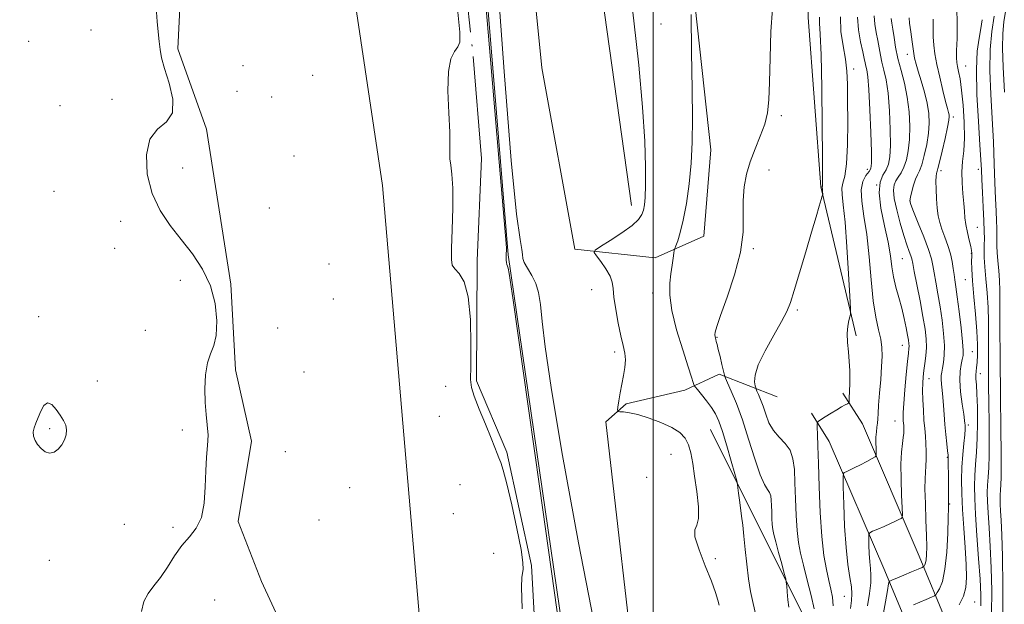
# Model space of a CAD drawing. Extents: x 2112300 to 2115200, y 294800 to 297700.
# Drawn here: x 2112803 to 2113109, y 296036 to 296218 of the extents above; entities that cross this region are included whole.
import ezdxf

# ---------------------------------------------------------------- set-up
doc = ezdxf.new("R2010")
doc.units = 0
doc.header["$MEASUREMENT"] = 0
doc.linetypes.add('rvrstm', pattern=[117.1, 50, -3.9, 0.5, -3.9, 0.5, -3.9, 0.5, -3.9, 50])
for name, color, linetype, lineweight in [('BREAKLINE DTM HARD', 7, 'Continuous', 0), ('CONTOUR INDEX', 41, 'Continuous', 13), ('CONTOUR INTERMEDIATE', 44, 'Continuous', 0), ('GRID LINE', 7, 'Continuous', 0), ('MARSH - SWAMP OUTLINE', 122, 'rvrstm', 0), ('SPOT ELEVATION DTM', 2, 'Continuous', 13), ('STREAM - RIVER CENTERLINE', 11, 'Continuous', 0)]:
    doc.layers.add(name, color=color, linetype=linetype, lineweight=lineweight)

msp = doc.modelspace()

# ---------------------------------------------------------------- linework, layer by layer
at = {"layer": 'BREAKLINE DTM HARD', "extrusion": (-0.1752795536708142, -0.02200399988297096, 0.984272778275469), "elevation": -376092.4494905328, "flags": 128}
msp.add_lwpolyline([(-30661.16535981995, 2100015.752406806), (-30759.73651305703, 2100014.337221481), (-30831.32942669472, 2100011.846495308)], dxfattribs=at)
at = {"layer": 'BREAKLINE DTM HARD'}
for points in [[(2113168.178, 295000, 801.85), (2113158.1, 295031.41, 801.87), (2113127.06, 295144.8, 802.49), (2113089.98, 295287.61, 802.49), (2113056.56, 295418.52, 802.87), (2113034.31, 295538.1, 802.24), (2113012.47, 295713.31, 802.1800000000001), (2112984.16, 295943.58, 802.37), (2112955.01, 296144.48, 802.12), (2112941.24, 296312.13, 802.24), (2112919.46, 296494.21, 801.74), (2112916.41, 296504.86, 801.62), (2112882.74, 296517.61, 801.6800000000001), (2112829.06, 296528.64, 802.0600000000001), (2112803.36, 296519.45, 801.3100000000001)], [(2113062.98, 296119.29, 810.37), (2113052.07, 296165.64, 807.87), (2113048.08, 296218.18, 806.9300000000001), (2113047.44, 296300.09, 808.0600000000001), (2113050.61, 296391.34, 808.5), (2113057.4, 296464.43, 809.0600000000001), (2113053.94, 296503.22, 804.5)], [(2112942.95, 296499.48, 800.46), (2112947, 296414.02, 800.21), (2112954.39, 296313.9, 800.99), (2112965.44, 296202.54, 801.4300000000001), (2112975.66, 296146.2, 801.62), (2113000.64, 296143.51, 803.3100000000001), (2113015.7, 296150.28, 805.0600000000001), (2113017.86, 296177.13, 804.75), (2113011.01, 296240.67, 803.94), (2112993.25, 296302.92, 803.3000000000001), (2112976.07, 296345.11, 802.6800000000001)], [(2113038.52, 296100.41, 809.38), (2113020.45, 296107.42, 805.63), (2113009.78, 296102.5, 803.38), (2112991.62, 296098.25, 802.19), (2112985.33, 296092.67, 801.76), (2112995.31, 296005.08, 801.76), (2113008.34, 295906.83, 802.07), (2113021.36, 295807.33, 801.69), (2113030.67, 295714.11, 801.44), (2113049.11, 295586.44, 801.76), (2113064.68, 295493.17, 802.07), (2113091.23, 295364.19, 802.76), (2113110.05, 295288.4, 804.51), (2113126.4, 295216.39, 803.44), (2113149.79, 295109.68, 802.11), (2113169.23, 295032.25, 801.86), (2113178.431, 295000, 801.691)], [(2113114.53, 295974.38, 828.14), (2113099.78, 296009.48, 824.57), (2113082.57, 296050.91, 815.26), (2113064.98, 296091.96, 810.94), (2113058.91, 296101.54, 809.57)], [(2113103.83, 295969.89, 828.14), (2113089.08, 296005.01, 824.57), (2113071.88, 296046.4, 815.26), (2113054.68, 296086.54, 810.94), (2113049.11, 296095.33, 809.57)], [(2113097.36, 295948.99, 819.87), (2113073.22, 295981.68, 813.69), (2113047.94, 296030.01, 806.9300000000001), (2113031.92, 296062.01, 804.6800000000001), (2113017.75, 296090.24, 803)]]:
    msp.add_polyline3d(points, dxfattribs=at)
at = {"layer": 'CONTOUR INDEX', "flags": 128}
for points, elevation in [([(2112841.197, 296033.762), (2112841.878, 296036.845), (2112843.195, 296039.353), (2112845.016, 296041.676), (2112847.097, 296044.295), (2112849.24, 296047.524), (2112851.432, 296051.017), (2112853.709, 296054.262), (2112856.045, 296056.95), (2112858.17, 296059.594), (2112859.756, 296062.912), (2112860.588, 296067.376), (2112860.913, 296072.471), (2112861.093, 296077.438), (2112861.395, 296081.686), (2112861.707, 296085.301), (2112861.822, 296088.538), (2112861.606, 296091.656), (2112861.216, 296094.93), (2112860.883, 296098.637), (2112860.806, 296102.902), (2112861.052, 296107.233), (2112861.66, 296110.988), (2112862.604, 296113.785), (2112863.619, 296116.299), (2112864.379, 296119.472), (2112864.584, 296123.967), (2112864.043, 296129.344), (2112862.592, 296134.888), (2112860.156, 296140.027), (2112857.01, 296144.758), (2112853.521, 296149.222), (2112850.045, 296153.599), (2112846.914, 296158.229), (2112844.455, 296163.489), (2112842.97, 296169.52), (2112842.675, 296175.504), (2112843.76, 296180.384), (2112846.18, 296183.501), (2112848.937, 296185.79), (2112850.791, 296188.583), (2112850.869, 296192.805), (2112849.742, 296197.75), (2112848.345, 296202.304), (2112847.42, 296205.66), (2112846.925, 296208.24), (2112846.626, 296210.774), (2112846.339, 296213.786), (2112846.07, 296216.97), (2112845.875, 296219.815)], 800), ([(2112939.416, 296219.859), (2112939.976, 296213.594), (2112939.962, 296210.535), (2112939.393, 296209.044), (2112938.358, 296207.623), (2112937.228, 296205.342), (2112936.443, 296201.407), (2112936.307, 296195.43), (2112936.578, 296188.623), (2112936.875, 296182.602), (2112936.923, 296178.568), (2112936.845, 296176.08), (2112936.869, 296174.28), (2112937.147, 296172.342), (2112937.53, 296169.549), (2112937.796, 296165.213), (2112937.788, 296159.034), (2112937.604, 296152.262), (2112937.409, 296146.533), (2112937.368, 296143.045), (2112937.651, 296141.236), (2112938.425, 296140.105), (2112939.757, 296138.676), (2112941.291, 296136.072), (2112942.57, 296131.443), (2112943.249, 296124.419), (2112943.447, 296116.555), (2112943.396, 296109.885), (2112943.342, 296105.824), (2112943.579, 296103.303), (2112944.413, 296100.632), (2112946.01, 296096.596), (2112947.963, 296091.868), (2112949.728, 296087.596), (2112950.893, 296084.644), (2112951.594, 296082.76), (2112952.102, 296081.409), (2112952.666, 296079.989), (2112953.448, 296077.639), (2112954.584, 296073.429), (2112956.121, 296066.899), (2112957.728, 296059.465), (2112958.98, 296053.014), (2112959.567, 296048.957), (2112959.636, 296046.817), (2112959.447, 296045.644), (2112959.238, 296044.343), (2112959.162, 296041.247), (2112959.351, 296034.549)], 800), ([(2113058.172, 296218.421), (2113058.294, 296213.833), (2113058.958, 296209.378), (2113059.693, 296205.262), (2113060.131, 296201.519), (2113060.306, 296197.499), (2113060.357, 296192.382), (2113060.379, 296185.736), (2113060.304, 296178.681), (2113060.022, 296172.725), (2113059.487, 296168.955), (2113058.907, 296166.781), (2113058.551, 296165.191), (2113058.62, 296163.204), (2113059.019, 296159.969), (2113059.584, 296154.664), (2113060.166, 296146.968), (2113060.683, 296138.562), (2113061.068, 296131.625), (2113061.267, 296127.739), (2113061.274, 296126.085), (2113061.093, 296125.246), (2113060.758, 296124.049), (2113060.414, 296122.294), (2113060.231, 296120.024), (2113060.326, 296117.315), (2113060.592, 296114.362), (2113060.866, 296111.389), (2113061.021, 296108.603), (2113061.064, 296106.14), (2113061.038, 296104.118), (2113060.983, 296102.61), (2113060.92, 296101.503), (2113060.866, 296100.642), (2113060.834, 296099.902), (2113060.821, 296099.294), (2113060.817, 296098.863), (2113060.796, 296098.62), (2113060.656, 296098.461), (2113060.276, 296098.25), (2113059.556, 296097.866), (2113058.468, 296097.262), (2113057, 296096.405), (2113055.21, 296095.312), (2113053.41, 296094.186), (2113051.979, 296093.281), (2113051.193, 296092.722), (2113050.92, 296092.118), (2113050.926, 296090.952), (2113051.015, 296088.736), (2113051.147, 296085.097), (2113051.32, 296079.693), (2113051.542, 296072.459), (2113051.861, 296064.448), (2113052.335, 296056.993), (2113052.997, 296051.133), (2113053.763, 296046.737), (2113054.526, 296043.38), (2113055.182, 296040.646), (2113055.654, 296038.156), (2113055.872, 296035.542)], 810), ([(2113086.895, 296217.641), (2113086.885, 296214.875), (2113086.911, 296212.191), (2113087.073, 296209.632), (2113087.437, 296206.908), (2113088.058, 296203.641), (2113088.946, 296199.651), (2113089.93, 296195.536), (2113090.791, 296192.086), (2113091.365, 296189.885), (2113091.691, 296188.682), (2113091.858, 296188.013), (2113091.922, 296187.401), (2113091.802, 296186.299), (2113091.383, 296184.142), (2113090.611, 296180.646), (2113089.688, 296176.649), (2113088.88, 296173.267), (2113088.386, 296171.329), (2113088.142, 296170.507), (2113088.018, 296170.184), (2113087.911, 296169.794), (2113087.824, 296168.967), (2113087.788, 296167.381), (2113087.826, 296164.867), (2113087.95, 296161.863), (2113088.166, 296158.959), (2113088.489, 296156.584), (2113088.965, 296154.531), (2113089.648, 296152.435), (2113090.55, 296150.025), (2113091.511, 296147.419), (2113092.329, 296144.829), (2113092.856, 296142.438), (2113093.165, 296140.291), (2113093.384, 296138.403), (2113093.626, 296136.676), (2113093.949, 296134.564), (2113094.4, 296131.41), (2113094.989, 296126.867), (2113095.592, 296121.833), (2113096.053, 296117.514), (2113096.249, 296114.788), (2113096.196, 296113.209), (2113095.945, 296112), (2113095.573, 296110.484), (2113095.247, 296108.385), (2113095.163, 296105.527), (2113095.442, 296101.897), (2113095.929, 296098.124), (2113096.398, 296094.997), (2113096.675, 296093.095), (2113096.793, 296092.146), (2113096.837, 296091.665), (2113096.867, 296091.184), (2113096.847, 296090.303), (2113096.713, 296088.639), (2113096.435, 296085.936), (2113096.102, 296082.46), (2113095.834, 296078.604), (2113095.73, 296074.637), (2113095.8, 296070.339), (2113096.035, 296065.366), (2113096.407, 296059.573), (2113096.813, 296053.608), (2113097.134, 296048.316), (2113097.245, 296044.305), (2113097.009, 296041.238), (2113096.283, 296038.541), (2113095.021, 296035.802)], 820)]:
    msp.add_lwpolyline(points, dxfattribs=dict(at, elevation=elevation))
at = {"layer": 'CONTOUR INTERMEDIATE', "flags": 128}
for points, elevation in [([(2112946.344, 296242.819), (2112949.525, 296205.19), (2112952.218, 296173.253), (2112953.744, 296155.122), (2112954.331, 296148.011), (2112954.434, 296146.411), (2112954.435, 296145.727), (2112954.42, 296145.029), (2112954.401, 296144.305), (2112954.39, 296143.55), (2112954.409, 296142.805), (2112954.476, 296142.119), (2112954.605, 296141.522), (2112954.776, 296140.967), (2112954.962, 296140.386), (2112955.291, 296138.654), (2112956.513, 296130.412), (2112959.534, 296109.243), (2112964.809, 296071.895), (2112970.99, 296027.775)], 802), ([(2112983.153, 296022.607), (2112976.833, 296055.03), (2112971.636, 296083.358), (2112968.297, 296103.276), (2112966.476, 296115.921), (2112965.562, 296123.788), (2112964.999, 296129.074), (2112964.449, 296132.779), (2112963.627, 296135.602), (2112962.37, 296138.106), (2112960.994, 296140.302), (2112959.939, 296142.064), (2112959.5, 296143.365), (2112959.407, 296144.579), (2112959.248, 296146.175), (2112958.673, 296149.213), (2112957.584, 296157.095), (2112955.945, 296173.81), (2112953.782, 296201.4), (2112951.368, 296234.121)], 802), ([(2112992.59, 296229.57), (2112994.044, 296217.175), (2112995.506, 296203.415), (2112996.689, 296190.393), (2112997.381, 296179.813), (2112997.658, 296171.801), (2112997.668, 296166.085), (2112997.537, 296162.336), (2112997.302, 296159.981), (2112996.978, 296158.389), (2112996.499, 296156.995), (2112995.491, 296155.494), (2112993.499, 296153.647), (2112990.313, 296151.343), (2112986.7, 296148.98), (2112983.673, 296147.083), (2112982.027, 296145.984), (2112981.687, 296145.232), (2112982.362, 296144.183), (2112983.725, 296142.382), (2112985.308, 296140.126), (2112986.608, 296137.904), (2112987.271, 296136.02), (2112987.539, 296134.038), (2112987.805, 296131.344), (2112988.366, 296127.559), (2112989.146, 296123.273), (2112989.971, 296119.316), (2112990.683, 296116.3), (2112991.182, 296113.966), (2112991.377, 296111.841), (2112991.221, 296109.535), (2112990.815, 296107.016), (2112990.301, 296104.336), (2112989.805, 296101.599), (2112989.382, 296099.113), (2112989.076, 296097.236), (2112988.942, 296096.214), (2112989.099, 296095.833), (2112989.684, 296095.767), (2112990.828, 296095.714), (2112992.655, 296095.477), (2112995.286, 296094.88), (2112998.715, 296093.814), (2113002.423, 296092.408), (2113005.764, 296090.859), (2113008.234, 296089.294), (2113009.908, 296087.585), (2113011.003, 296085.537), (2113011.729, 296082.967), (2113012.278, 296079.736), (2113012.838, 296075.715), (2113013.507, 296070.961), (2113014.039, 296066.268), (2113014.098, 296062.612), (2113013.532, 296060.573), (2113012.908, 296059.141), (2113012.973, 296056.906), (2113014.228, 296052.898), (2113016.178, 296047.909), (2113018.081, 296043.166), (2113019.356, 296039.642), (2113020.068, 296037.274), (2113020.445, 296035.744)], 802), ([(2113011.759, 296219.134), (2113011.927, 296207.382), (2113012.09, 296195.921), (2113012.197, 296186.753), (2113012.149, 296179.445), (2113011.836, 296172.958), (2113011.188, 296166.518), (2113010.305, 296160.427), (2113009.332, 296155.258), (2113008.402, 296151.445), (2113007.605, 296148.88), (2113007.024, 296147.32), (2113006.704, 296146.473), (2113006.544, 296145.867), (2113006.408, 296144.981), (2113006.187, 296143.414), (2113005.879, 296141.231), (2113005.512, 296138.615), (2113005.167, 296135.647), (2113005.138, 296131.998), (2113005.774, 296127.238), (2113007.263, 296121.223), (2113009.162, 296114.955), (2113010.869, 296109.724), (2113011.923, 296106.49), (2113012.423, 296104.895), (2113012.61, 296104.252), (2113012.725, 296103.929), (2113013.015, 296103.521), (2113013.73, 296102.675), (2113015.014, 296101.158), (2113016.606, 296099.196), (2113018.139, 296097.13), (2113019.349, 296095.149), (2113020.385, 296092.829), (2113021.497, 296089.591), (2113022.846, 296085.15), (2113024.221, 296080.394), (2113025.321, 296076.503), (2113025.934, 296074.298), (2113026.193, 296073.175), (2113026.321, 296072.17), (2113026.5, 296070.529), (2113026.753, 296068.334), (2113027.061, 296065.874), (2113027.409, 296063.34), (2113027.787, 296060.524), (2113028.186, 296057.118), (2113028.604, 296052.949), (2113029.066, 296048.382), (2113029.605, 296043.915), (2113030.248, 296039.918), (2113031.004, 296036.249), (2113031.877, 296032.638)], 804), ([(2113037.068, 296220.889), (2113036.566, 296213.802), (2113036.287, 296205.623), (2113036.111, 296198.115), (2113035.902, 296192.592), (2113035.475, 296188.555), (2113034.631, 296185.049), (2113033.264, 296181.316), (2113031.634, 296177.36), (2113030.093, 296173.377), (2113028.935, 296169.495), (2113028.215, 296165.573), (2113027.929, 296161.404), (2113027.979, 296156.778), (2113027.896, 296151.482), (2113027.116, 296145.299), (2113025.297, 296138.25), (2113022.982, 296131.302), (2113020.933, 296125.656), (2113019.734, 296122.184), (2113019.249, 296120.433), (2113019.161, 296119.622), (2113019.201, 296119.083), (2113019.3, 296118.621), (2113019.435, 296118.157), (2113019.6, 296117.581), (2113019.842, 296116.66), (2113020.223, 296115.129), (2113020.767, 296112.875), (2113021.36, 296110.397), (2113021.848, 296108.347), (2113022.151, 296107.136), (2113022.48, 296106.21), (2113023.113, 296104.777), (2113024.261, 296102.183), (2113025.836, 296098.332), (2113027.679, 296093.269), (2113029.629, 296087.22), (2113031.523, 296081.148), (2113033.195, 296076.201), (2113034.515, 296073.195), (2113035.48, 296071.627), (2113036.122, 296070.666), (2113036.484, 296069.61), (2113036.651, 296068.281), (2113036.724, 296066.633), (2113036.786, 296064.672), (2113036.867, 296062.624), (2113036.985, 296060.765), (2113037.17, 296059.235), (2113037.504, 296057.609), (2113038.085, 296055.323), (2113038.949, 296052.06), (2113039.903, 296048.497), (2113040.694, 296045.557), (2113041.138, 296043.868), (2113041.332, 296042.873), (2113041.443, 296041.72), (2113041.605, 296039.791), (2113041.821, 296037.407), (2113042.063, 296035.123)], 806), ([(2113094.286, 296221.167), (2113094.399, 296216.249), (2113094.321, 296211.637), (2113094.204, 296207.961), (2113094.177, 296205.633), (2113094.268, 296204.205), (2113094.485, 296203.013), (2113094.824, 296201.446), (2113095.25, 296199.108), (2113095.723, 296195.656), (2113096.187, 296190.954), (2113096.53, 296185.684), (2113096.628, 296180.733), (2113096.415, 296176.753), (2113096.071, 296173.448), (2113095.837, 296170.29), (2113095.887, 296166.897), (2113096.128, 296163.496), (2113096.403, 296160.463), (2113096.599, 296158.045), (2113096.788, 296155.977), (2113097.089, 296153.863), (2113097.574, 296151.451), (2113098.13, 296149.046), (2113098.599, 296147.093), (2113098.859, 296145.879), (2113098.941, 296145.05), (2113098.917, 296144.09), (2113098.862, 296142.527), (2113098.879, 296140.053), (2113099.076, 296136.402), (2113099.514, 296131.496), (2113100.051, 296126.013), (2113100.497, 296120.82), (2113100.707, 296116.615), (2113100.711, 296113.423), (2113100.586, 296111.099), (2113100.405, 296109.475), (2113100.238, 296108.28), (2113100.156, 296107.218), (2113100.206, 296105.972), (2113100.345, 296104.139), (2113100.511, 296101.294), (2113100.642, 296097.198), (2113100.689, 296092.371), (2113100.605, 296087.52), (2113100.369, 296083.207), (2113100.07, 296079.414), (2113099.822, 296075.979), (2113099.722, 296072.652), (2113099.8, 296068.838), (2113100.069, 296063.854), (2113100.516, 296057.341), (2113101.027, 296050.227), (2113101.46, 296043.764), (2113101.7, 296038.919), (2113101.716, 296035.51)], 822), ([(2113109.346, 296220.045), (2113108.855, 296216.888), (2113108.49, 296213.201), (2113108.454, 296208.681), (2113108.684, 296202.805), (2113109.047, 296194.995)], 828), ([(2113051.629, 296218.341), (2113051.651, 296216.424), (2113051.883, 296213.004), (2113052.165, 296206.554), (2113052.363, 296196.325), (2113052.477, 296184.699), (2113052.536, 296174.836), (2113052.565, 296169.108), (2113052.571, 296166.716), (2113052.555, 296166.072), (2113052.523, 296165.842), (2113052.487, 296165.71), (2113052.466, 296165.613), (2113052.47, 296165.491), (2113052.494, 296165.294), (2113052.529, 296164.97), (2113052.564, 296164.5), (2113052.596, 296163.987), (2113052.619, 296163.564), (2113052.615, 296163.272), (2113052.5, 296162.789), (2113052.176, 296161.702), (2113051.553, 296159.629), (2113050.569, 296156.325), (2113049.17, 296151.579), (2113047.371, 296145.431), (2113045.463, 296138.93), (2113043.805, 296133.376), (2113042.604, 296129.642), (2113041.467, 296126.883), (2113039.847, 296123.821), (2113037.421, 296119.563), (2113034.755, 296114.728), (2113032.633, 296110.317), (2113031.631, 296107.115), (2113031.472, 296105.056), (2113031.664, 296103.855), (2113031.823, 296103.217), (2113031.969, 296102.786), (2113032.23, 296102.193), (2113032.698, 296101.134), (2113033.341, 296099.562), (2113034.094, 296097.494), (2113034.926, 296095.001), (2113035.953, 296092.359), (2113037.324, 296089.897), (2113039.098, 296087.828), (2113040.956, 296085.909), (2113042.489, 296083.781), (2113043.398, 296081.124), (2113043.82, 296077.783), (2113044.002, 296073.637), (2113044.158, 296068.706), (2113044.363, 296063.553), (2113044.66, 296058.879), (2113045.096, 296055.137), (2113045.734, 296051.8), (2113046.645, 296048.091), (2113047.833, 296043.515), (2113049.057, 296038.691), (2113050.011, 296034.515)], 808), ([(2113063.468, 296218.253), (2113063.697, 296214.365), (2113064.36, 296210.634), (2113065.072, 296207.553), (2113065.536, 296205.465), (2113065.803, 296204.116), (2113066.016, 296203.102), (2113066.285, 296201.937), (2113066.606, 296199.811), (2113066.948, 296195.829), (2113067.276, 296189.567), (2113067.553, 296182.476), (2113067.737, 296176.472), (2113067.777, 296172.962), (2113067.57, 296171.305), (2113067, 296170.348), (2113066.046, 296169.104), (2113065.069, 296167.253), (2113064.522, 296164.641), (2113064.723, 296161.117), (2113065.436, 296156.545), (2113066.291, 296150.791), (2113067, 296143.907), (2113067.622, 296136.703), (2113068.301, 296130.175), (2113069.126, 296125.083), (2113069.967, 296121.246), (2113070.639, 296118.25), (2113070.998, 296115.664), (2113071.07, 296113.012), (2113070.919, 296109.804), (2113070.62, 296105.765), (2113070.268, 296101.485), (2113069.968, 296097.768), (2113069.794, 296095.205), (2113069.696, 296093.526), (2113069.598, 296092.249), (2113069.445, 296090.959), (2113069.277, 296089.529), (2113069.16, 296087.9), (2113069.139, 296086.078), (2113069.184, 296084.322), (2113069.244, 296082.954), (2113069.233, 296082.178), (2113068.91, 296081.725), (2113068.001, 296081.206), (2113066.353, 296080.341), (2113064.321, 296079.283), (2113062.382, 296078.295), (2113060.92, 296077.583), (2113059.936, 296077.133), (2113059.338, 296076.875), (2113059.034, 296076.588), (2113058.949, 296075.439), (2113059.012, 296072.444), (2113059.167, 296067.028), (2113059.44, 296060.262), (2113059.876, 296053.627), (2113060.478, 296048.309), (2113061.096, 296044.324), (2113061.542, 296041.39), (2113061.674, 296039.175), (2113061.532, 296037.129), (2113061.208, 296034.647)], 812), ([(2113068.615, 296218.659), (2113068.766, 296216.132), (2113069.215, 296213.541), (2113069.734, 296211.038), (2113070.155, 296208.728), (2113070.536, 296206.524), (2113070.998, 296204.292), (2113071.616, 296201.845), (2113072.3, 296198.783), (2113072.919, 296194.65), (2113073.362, 296189.255), (2113073.606, 296183.46), (2113073.648, 296178.389), (2113073.48, 296174.877), (2113073.059, 296172.596), (2113072.333, 296170.926), (2113071.338, 296169.261), (2113070.454, 296167.037), (2113070.147, 296163.707), (2113070.72, 296158.971), (2113071.817, 296153.54), (2113072.918, 296148.378), (2113073.635, 296144.207), (2113074.108, 296140.799), (2113074.613, 296137.687), (2113075.35, 296134.495), (2113076.242, 296131.213), (2113077.139, 296127.923), (2113077.916, 296124.736), (2113078.536, 296121.868), (2113078.987, 296119.563), (2113079.265, 296117.979), (2113079.398, 296116.937), (2113079.425, 296116.172), (2113079.372, 296115.364), (2113079.223, 296113.966), (2113078.952, 296111.379), (2113078.556, 296107.293), (2113078.129, 296102.572), (2113077.789, 296098.368), (2113077.624, 296095.56), (2113077.599, 296093.917), (2113077.646, 296092.935), (2113077.709, 296092.179), (2113077.768, 296091.506), (2113077.813, 296090.846), (2113077.83, 296090.113), (2113077.783, 296089.156), (2113077.631, 296087.81), (2113077.363, 296085.897), (2113077.08, 296083.2), (2113076.911, 296079.49), (2113076.946, 296074.758), (2113077.111, 296069.883), (2113077.29, 296065.961), (2113077.377, 296063.785), (2113077.286, 296062.919), (2113076.939, 296062.619), (2113076.262, 296062.268), (2113075.193, 296061.74), (2113073.674, 296061.033), (2113071.733, 296060.177), (2113069.733, 296059.32), (2113068.125, 296058.64), (2113067.239, 296058.204), (2113066.923, 296057.641), (2113066.906, 296056.466), (2113066.966, 296054.373), (2113067.072, 296051.758), (2113067.24, 296049.193), (2113067.46, 296047.069), (2113067.611, 296045.044), (2113067.543, 296042.594), (2113067.16, 296039.346), (2113066.568, 296035.523)], 814), ([(2113073.834, 296217.899), (2113074.069, 296216.448), (2113074.397, 296214.524), (2113074.774, 296211.99), (2113075.269, 296208.931), (2113075.979, 296205.481), (2113076.946, 296201.753), (2113077.993, 296197.756), (2113078.889, 296193.472), (2113079.447, 296188.944), (2113079.658, 296184.444), (2113079.56, 296180.307), (2113079.19, 296176.799), (2113078.596, 296173.941), (2113077.829, 296171.685), (2113076.951, 296169.964), (2113076.069, 296168.611), (2113075.305, 296167.437), (2113074.775, 296166.212), (2113074.588, 296164.551), (2113074.853, 296162.029), (2113075.615, 296158.425), (2113076.681, 296154.323), (2113077.798, 296150.51), (2113078.751, 296147.608), (2113079.488, 296145.576), (2113079.997, 296144.207), (2113080.305, 296143.198), (2113080.588, 296141.847), (2113081.063, 296139.356), (2113081.872, 296135.233), (2113082.848, 296130.217), (2113083.753, 296125.355), (2113084.39, 296121.454), (2113084.737, 296118.368), (2113084.815, 296115.711), (2113084.659, 296113.176), (2113084.369, 296110.774), (2113084.058, 296108.594), (2113083.82, 296106.654), (2113083.681, 296104.686), (2113083.645, 296102.354), (2113083.714, 296099.445), (2113083.863, 296096.247), (2113084.063, 296093.173), (2113084.282, 296090.526), (2113084.487, 296088.171), (2113084.645, 296085.861), (2113084.728, 296083.43), (2113084.732, 296081.023), (2113084.659, 296078.866), (2113084.525, 296077.024), (2113084.401, 296074.923), (2113084.37, 296071.829), (2113084.487, 296067.306), (2113084.681, 296062.12), (2113084.852, 296057.334), (2113084.918, 296053.781), (2113084.875, 296051.378), (2113084.735, 296049.811), (2113084.521, 296048.798), (2113084.286, 296048.186), (2113084.091, 296047.852), (2113083.923, 296047.661), (2113083.458, 296047.421), (2113082.298, 296046.925), (2113080.227, 296046.052), (2113077.761, 296045.011), (2113075.596, 296044.098), (2113074.263, 296043.537), (2113073.628, 296043.27), (2113073.389, 296043.169), (2113073.27, 296043.024), (2113073.101, 296042.281), (2113072.735, 296040.305), (2113072.083, 296036.716), (2113071.278, 296032.166)], 816), ([(2113079.45, 296218.113), (2113079.617, 296216.421), (2113079.938, 296213.761), (2113080.352, 296210.645), (2113080.776, 296207.759), (2113081.161, 296205.574), (2113081.61, 296203.687), (2113082.264, 296201.477), (2113083.199, 296198.505), (2113084.227, 296195.051), (2113085.097, 296191.578), (2113085.603, 296188.42), (2113085.72, 296185.402), (2113085.471, 296182.224), (2113084.9, 296178.723), (2113084.142, 296175.295), (2113083.355, 296172.476), (2113082.66, 296170.614), (2113082.037, 296169.303), (2113081.431, 296167.947), (2113080.809, 296166.127), (2113080.243, 296164.136), (2113079.829, 296162.443), (2113079.674, 296161.297), (2113079.935, 296160.075), (2113080.778, 296157.933), (2113082.262, 296154.347), (2113083.998, 296150.056), (2113085.492, 296146.119), (2113086.382, 296143.292), (2113086.852, 296141.128), (2113087.224, 296138.88), (2113087.749, 296135.955), (2113088.399, 296132.391), (2113089.077, 296128.382), (2113089.688, 296124.15), (2113090.15, 296120.015), (2113090.385, 296116.323), (2113090.346, 296113.347), (2113090.12, 296111.057), (2113089.824, 296109.345), (2113089.564, 296108.078), (2113089.394, 296107.005), (2113089.355, 296105.844), (2113089.468, 296104.362), (2113089.677, 296102.514), (2113089.911, 296100.302), (2113090.115, 296097.739), (2113090.313, 296094.89), (2113090.55, 296091.835), (2113090.849, 296088.702), (2113091.157, 296085.832), (2113091.4, 296083.617), (2113091.525, 296082.285), (2113091.566, 296081.408), (2113091.577, 296080.395), (2113091.6, 296078.798), (2113091.634, 296076.73), (2113091.666, 296074.448), (2113091.684, 296072.204), (2113091.69, 296070.23), (2113091.688, 296068.755), (2113091.682, 296067.924), (2113091.676, 296067.55), (2113091.675, 296067.363), (2113091.676, 296067.01), (2113091.657, 296065.798), (2113091.589, 296062.95), (2113091.434, 296058.06), (2113091.126, 296052.207), (2113090.587, 296046.839), (2113089.794, 296043.089), (2113088.923, 296040.822), (2113088.203, 296039.587), (2113087.757, 296038.955), (2113087.284, 296038.592), (2113086.378, 296038.186), (2113084.775, 296037.51), (2113082.776, 296036.668), (2113080.824, 296035.845)], 818), ([(2113102.132, 296217.515), (2113101.751, 296214.796), (2113101.169, 296211.742), (2113100.602, 296207.732), (2113100.318, 296202.013), (2113100.497, 296194.261), (2113100.962, 296185.879), (2113101.448, 296178.699), (2113101.753, 296174.004), (2113101.923, 296170.873), (2113102.065, 296167.836), (2113102.259, 296163.811), (2113102.477, 296159.268), (2113102.661, 296155.063), (2113102.767, 296151.849), (2113102.802, 296149.467), (2113102.784, 296147.552), (2113102.746, 296145.734), (2113102.76, 296143.617), (2113102.911, 296140.801), (2113103.243, 296137.033), (2113103.647, 296132.656), (2113103.972, 296128.159), (2113104.11, 296123.892), (2113104.115, 296119.639), (2113104.082, 296115.039), (2113104.087, 296109.836), (2113104.134, 296104.164), (2113104.21, 296098.259), (2113104.295, 296092.382), (2113104.343, 296086.883), (2113104.303, 296082.137), (2113104.149, 296078.401), (2113103.941, 296075.463), (2113103.766, 296072.994), (2113103.695, 296070.637), (2113103.751, 296067.935), (2113103.941, 296064.404), (2113104.259, 296059.682), (2113104.626, 296053.894), (2113104.951, 296047.285), (2113105.125, 296040.168), (2113104.994, 296033.122)], 824), ([(2113105.886, 296218.62), (2113105.143, 296213.848), (2113104.592, 296208.275), (2113104.531, 296201.669), (2113104.83, 296194.367), (2113105.248, 296186.847), (2113105.592, 296179.554), (2113105.853, 296172.797), (2113106.069, 296166.852), (2113106.269, 296161.935), (2113106.444, 296158.018), (2113106.574, 296155.012), (2113106.646, 296152.801), (2113106.67, 296151.162), (2113106.658, 296149.845), (2113106.632, 296148.594), (2113106.642, 296147.138), (2113106.745, 296145.2), (2113106.974, 296142.608), (2113107.252, 296139.596), (2113107.476, 296136.503), (2113107.573, 296133.375), (2113107.59, 296129.107), (2113107.607, 296122.301), (2113107.68, 296112.214), (2113107.794, 296100.72), (2113107.913, 296090.349), (2113108.004, 296083.039), (2113108.047, 296078.385), (2113108.026, 296075.389), (2113107.935, 296073.191), (2113107.813, 296071.462), (2113107.71, 296070.009), (2113107.668, 296068.622), (2113107.701, 296067.032), (2113107.813, 296064.954), (2113108.001, 296062.024), (2113108.226, 296057.562), (2113108.441, 296050.806), (2113108.587, 296041.491), (2113108.569, 296031.329)], 826), ([(2112817.92, 296090.193), (2112817.644, 296091.63), (2112816.978, 296093.071), (2112815.975, 296094.681), (2112814.707, 296096.486), (2112813.323, 296097.982), (2112811.995, 296098.528), (2112810.856, 296097.7), (2112809.897, 296095.953), (2112809.075, 296093.955), (2112808.367, 296092.243), (2112807.842, 296090.805), (2112807.592, 296089.496), (2112807.69, 296088.196), (2112808.138, 296086.886), (2112808.918, 296085.575), (2112809.997, 296084.313), (2112811.282, 296083.333), (2112812.662, 296082.91), (2112814.031, 296083.238), (2112815.305, 296084.179), (2112816.403, 296085.516), (2112817.248, 296087.047), (2112817.774, 296088.643), (2112817.92, 296090.193)], 802)]:
    msp.add_lwpolyline(points, dxfattribs=dict(at, elevation=elevation))
at = {"layer": 'GRID LINE', "flags": 128}
msp.add_lwpolyline([(2113000, 295000), (2113000, 297500)], dxfattribs=at)
at = {"layer": 'MARSH - SWAMP OUTLINE'}
for points in [[(2112937.78, 296263.35, 800.26), (2112944.15, 296206.12, 800.26), (2112946.75, 296174.4, 800.26), (2112945.38, 296142.71, 800.26), (2112945.11, 296105.34, 800.26), (2112954.57, 296083.2, 800.26), (2112962.24, 296048.04, 800.26), (2112965.74, 295985.17, 800.26), (2112976.84, 295956.22, 800.26), (2112983.87, 295910.31, 800.26), (2112988.19, 295881.97, 800.26), (2112988.37, 295830.45, 800.26), (2112998.72, 295775.46, 800.26), (2113005.1, 295719.36, 800.26), (2113013.54, 295635.51, 800.26), (2113018.88, 295591.88, 800.26), (2113026.9, 295535.55, 800.26), (2113035.5, 295466.08, 800.26)], [(2112916.53, 295838.34, 798.79), (2112919.74, 295889.83, 799.36), (2112905.34, 295933.53, 799.75), (2112895.95, 295964.74, 799.7), (2112879.62, 295976.18, 799.7), (2112873.99, 295980.75, 799.7), (2112872.32, 295985.3, 799.7), (2112874.63, 295991.51, 799.7), (2112886.02, 295999.91, 799.7), (2112891.17, 296007.24, 799.7), (2112887.88, 296022.55, 799.7), (2112878.41, 296043, 799.7), (2112871.19, 296061.73, 799.7), (2112875.34, 296086.61, 799.7), (2112870.4, 296108.73, 799.7), (2112868.9, 296135.35, 799.7), (2112861.33, 296183.52, 799.7), (2112852.46, 296208.5, 799.7), (2112853.13, 296223.21, 799.7)]]:
    msp.add_polyline3d(points, dxfattribs=at)
at = {"layer": 'SPOT ELEVATION DTM'}
for p in [(2113002.42, 296216.21, 802.72), (2112825.5, 296214.32, 801.1), (2112806.1, 296210.75, 801.4), (2113078.88, 296206.79, 817.4), (2112872.66, 296203.27, 798.8000000000001), (2113062.28, 296202.21, 810.5), (2113096.97, 296203.11, 822.8000000000001), (2112894.26, 296200.24, 798.8000000000001), (2112870.79, 296195.24, 798.8000000000001), (2112832.01, 296192.75, 800.9), (2112881.62, 296193.54, 798.8000000000001), (2112815.83, 296190.78, 801.34), (2113039.8, 296187.73, 806.3000000000001), (2113093.21, 296187.3, 820.4), (2112888.5, 296175.13, 798.8000000000001), (2112853.92, 296171.46, 798.8000000000001), (2113035.91, 296170.88, 806.7), (2113066.43, 296171.05, 811.5), (2113089.34, 296170.65, 820.4), (2113100.91, 296171.07, 823.5), (2112814.01, 296164.23, 800.9), (2113069.39, 296166.22, 814.3000000000001), (2113079.73, 296161.16, 818.1), (2112880.88, 296159.07, 798.8000000000001), (2112834.74, 296154.86, 800.9), (2113100.67, 296152.99, 822.9), (2112832.83, 296146.54, 800.9), (2113031.13, 296146.42, 806.15), (2113077.36, 296143.29, 815.04), (2113098.78, 296144.94, 821.9), (2112899.33, 296141.6, 798.8000000000001), (2112853.24, 296136.55, 800.7), (2113096.87, 296136.82, 821.1), (2112980.92, 296133.71, 801.3000000000001), (2112900.75, 296130.81, 798.8000000000001), (2112999.82, 296132.6, 803.4), (2113044.8, 296127.34, 808.3000000000001), (2112809.2, 296125.26, 801.3000000000001), (2112842.39, 296121, 800.6), (2112883.4, 296121.78, 798.8000000000001), (2113019.78, 296118.88, 806.1), (2113077.35, 296116.35, 813.23), (2112988.09, 296114.36, 801.7), (2113099.05, 296114.4, 820.9), (2112891.58, 296108.11, 798.8000000000001), (2113085.58, 296106.05, 816.7), (2113101.55, 296107.62, 822.6), (2112827.48, 296105.3, 801.1), (2112935.62, 296103.66, 798.8000000000001), (2112933.58, 296094.39, 798.8000000000001), (2112812.71, 296090.48, 802.3000000000001), (2113075.08, 296092.84, 813.2), (2113097.78, 296091.64, 820.3000000000001), (2112853.82, 296090.13, 800.2), (2112885.81, 296083.35, 798.8000000000001), (2113005.53, 296082.55, 801.03), (2113091.34, 296081.63, 817.9), (2112998.03, 296075.38, 801.4), (2112905.79, 296072.14, 798.8000000000001), (2112940.05, 296073.16, 798.8000000000001), (2113092.04, 296067.14, 818.1), (2112938.02, 296064.08, 798.8000000000001), (2112835.82, 296060.85, 800.6), (2112850.93, 296059.92, 800.3000000000001), (2112896.26, 296062.18, 798.8000000000001), (2112950.49, 296051.82, 798.8000000000001), (2112812.59, 296049.62, 800.91), (2113019.34, 296050.12, 802.4), (2113059.32, 296038.49, 811.08), (2112863.93, 296037.34, 798.8000000000001), (2113099.83, 296036.71, 820.84)]:
    msp.add_point(p, dxfattribs=at)
at = {"layer": 'STREAM - RIVER CENTERLINE'}
msp.add_polyline3d([(2112889.61, 296509.67, 800.2), (2112889.25, 296508.99, 800.3100000000001), (2112880.6, 296487.82, 800.3100000000001), (2112880.05, 296416.8, 799.23), (2112876.78, 296342.32, 798.69), (2112899.8, 296274.2, 798.69), (2112915.95, 296165.99, 798.69), (2112930.12, 296000.27, 798.69), (2112953.21, 295890.46, 798.69), (2112959.25, 295773.06, 798.69), (2112965.34, 295661.06, 798.69), (2112971.42, 295548.68, 798.69), (2112992.73, 295357.43, 798.73), (2113017.68, 295238.73, 798.73), (2113032.54, 295112.77, 798.73), (2113071.345, 295000, 798.73)], dxfattribs=at)

doc.saveas('drawing.dxf')
